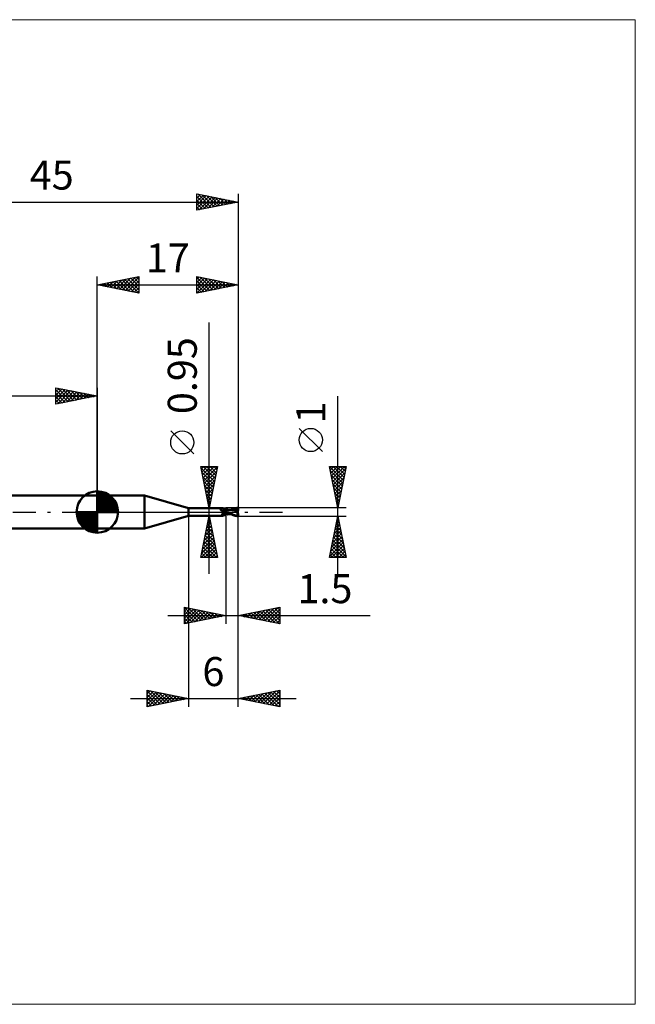
# Model space of a CAD drawing. Units: millimetres. Extents: x -66 to 65, y -59 to 59.
# Drawn here: x -9 to 65, y -59 to 59 of the extents above; entities that cross this region are included whole.
import ezdxf
from ezdxf.enums import TextEntityAlignment as Align

# ---------------------------------------------------------------- set-up
doc = ezdxf.new("R2010")
doc.units = ezdxf.units.MM
doc.header["$LTSCALE"] = 7
doc.linetypes.add('LONGDASH_DASH', pattern=[0.85, 0.4, -0.2, 0.05, -0.2])
for name, color, linetype in [('1', 4, 'CONTINUOUS'), ('2', 7, 'CONTINUOUS'), ('4', 2, 'LONGDASH_DASH'), ('CUT', 1, 'CONTINUOUS'), ('INFTOTAL', 9, 'CONTINUOUS'), ('NOCUT', 7, 'CONTINUOUS'), ('SK1', 4, 'CONTINUOUS'), ('SK2', 7, 'CONTINUOUS'), ('SK4', 2, 'LONGDASH_DASH')]:
    doc.layers.add(name, color=color, linetype=linetype)
doc.styles.get("Standard").update_dxf_attribs({"font": 'Monospac821 BT'})

msp = doc.modelspace()

# ---------------------------------------------------------------- linework, layer by layer
at = {"layer": '1', "color": 4, "linetype": 'CONTINUOUS', "lineweight": 50}
for p, q in [((0, 2), (5.68, 2)), ((0, -2), (0, 2)), ((11, 0.47), (5.68, 2)), ((5.68, -2), (5.68, 2)), ((11, 0.47), (15.17, 0.47)), ((11, -0.47), (11, 0.47)), ((14.85, 0.36), (14.86, 0.36)), ((14.85, 0.36), (14.85, 0.36)), ((14.85, 0.36), (14.85, 0.36)), ((14.85, 0.35), (14.85, 0.36)), ((14.85, 0.35), (14.85, 0.35)), ((14.85, 0.35), (14.85, 0.35)), ((14.85, 0.35), (14.85, 0.35)), ((14.85, 0.34), (14.85, 0.35)), ((14.85, 0.34), (14.85, 0.34)), ((14.85, 0.34), (14.85, 0.34)), ((14.85, 0.33), (14.85, 0.34)), ((14.85, 0.33), (14.85, 0.33)), ((14.85, 0.33), (14.85, 0.33)), ((14.85, 0.32), (14.85, 0.33)), ((14.85, 0.32), (14.85, 0.32)), ((14.85, 0.31), (14.85, 0.32)), ((14.86, 0.31), (14.85, 0.31)), ((14.86, 0.37), (14.87, 0.37)), ((14.86, 0.37), (14.86, 0.37)), ((14.86, 0.37), (14.86, 0.37)), ((14.86, 0.36), (14.86, 0.37)), ((14.86, 0.31), (14.86, 0.31)), ((14.86, 0.3), (14.86, 0.31)), ((14.86, 0.3), (14.86, 0.3)), ((14.86, 0.3), (14.86, 0.3)), ((14.87, 0.3), (14.86, 0.3)), ((14.87, 0.37), (14.88, 0.37)), ((14.87, 0.37), (14.87, 0.37)), ((14.87, 0.37), (14.87, 0.37)), ((14.87, 0.29), (14.87, 0.3)), ((14.89, 0.27), (14.87, 0.29)), ((14.88, 0.38), (14.89, 0.38)), ((14.88, 0.37), (14.88, 0.38)), ((14.89, 0.38), (14.91, 0.38)), ((14.92, 0.24), (14.89, 0.27)), ((14.91, 0.38), (14.93, 0.39)), ((14.95, 0.22), (14.92, 0.24)), ((14.93, 0.39), (14.95, 0.4)), ((14.95, 0.4), (14.97, 0.4)), ((14.98, 0.2), (14.95, 0.22)), ((14.97, 0.4), (14.99, 0.41)), ((15.01, 0.17), (14.98, 0.2)), ((14.99, 0.41), (15.01, 0.42)), ((15.01, 0.42), (15.03, 0.42)), ((15.04, 0.15), (15.01, 0.17)), ((15.03, 0.42), (15.04, 0.43)), ((15.04, 0.43), (15.06, 0.44)), ((15.07, 0.13), (15.04, 0.15)), ((15.06, 0.44), (15.08, 0.45)), ((15.11, 0.11), (15.07, 0.13)), ((15.08, 0.45), (15.09, 0.45)), ((15.09, 0.45), (15.11, 0.46)), ((15.11, 0.46), (15.12, 0.46)), ((15.14, 0.1), (15.11, 0.11)), ((15.12, 0.46), (15.13, 0.47)), ((15.13, 0.47), (15.14, 0.47)), ((15.14, 0.47), (15.15, 0.47)), ((15.18, 0.08), (15.14, 0.1)), ((15.15, 0.47), (15.16, 0.47)), ((15.16, 0.47), (15.17, 0.47)), ((15.18, 0.47), (15.17, 0.47)), ((15.17, 0.47), (15.17, 0.47)), ((15.17, 0.47), (15.17, 0.47)), ((15.19, 0.45), (15.18, 0.47)), ((15.18, 0.47), (15.18, 0.47)), ((15.18, 0.47), (15.18, 0.47)), ((15.18, 0.47), (15.18, 0.47)), ((15.21, 0.07), (15.18, 0.08)), ((15.21, 0.43), (15.19, 0.45)), ((15.23, 0.41), (15.21, 0.43)), ((15.23, 0.06), (15.21, 0.07)), ((15.25, 0.39), (15.23, 0.41)), ((15.24, 0.06), (15.23, 0.06)), ((15.25, 0.06), (15.24, 0.06)), ((15.27, 0.37), (15.25, 0.39)), ((15.27, 0.06), (15.25, 0.06)), ((15.29, 0.36), (15.27, 0.37)), ((15.28, 0.06), (15.27, 0.06)), ((15.29, 0.05), (15.28, 0.06)), ((15.31, 0.35), (15.29, 0.36)), ((15.31, 0.05), (15.29, 0.05)), ((15.32, 0.34), (15.31, 0.35)), ((15.31, 0.05), (15.33, 0.06)), ((15.34, 0.33), (15.32, 0.34)), ((15.33, 0.06), (15.34, 0.06)), ((15.36, 0.33), (15.34, 0.33)), ((15.34, 0.06), (15.36, 0.06)), ((15.35, 0), (15.36, 0)), ((15.38, 0.32), (15.36, 0.33)), ((15.36, 0.06), (15.37, 0.06)), ((15.36, 0), (15.38, 0.01)), ((15.37, 0.06), (15.39, 0.07)), ((15.41, 0.32), (15.38, 0.32)), ((15.38, 0.01), (15.4, 0.01)), ((15.39, 0.07), (15.4, 0.07)), ((15.4, 0.07), (15.41, 0.08)), ((15.4, 0.01), (15.42, 0.02)), ((15.43, 0.31), (15.41, 0.32)), ((15.41, 0.08), (15.42, 0.08)), ((15.42, 0.08), (15.43, 0.09)), ((15.42, 0.02), (15.44, 0.03)), ((15.45, 0.31), (15.43, 0.31)), ((15.43, 0.09), (15.44, 0.1)), ((15.44, 0.1), (15.45, 0.1)), ((15.44, 0.03), (15.46, 0.03)), ((15.45, 0.31), (15.46, 0.31)), ((15.45, 0.11), (15.46, 0.12)), ((15.45, 0.1), (15.45, 0.11)), ((15.46, 0.31), (15.48, 0.31)), ((15.46, 0.12), (15.47, 0.13)), ((15.46, 0.03), (15.48, 0.04)), ((15.47, 0.14), (15.48, 0.15)), ((15.47, 0.13), (15.47, 0.14)), ((15.48, 0.31), (15.5, 0.32)), ((15.48, 0.15), (15.49, 0.16)), ((15.48, 0.04), (15.5, 0.04)), ((15.49, 0.17), (15.5, 0.18)), ((15.49, 0.16), (15.49, 0.17)), ((15.5, -0.32), (15.5, 0.32)), ((15.5, 0.31), (15.5, 0.31)), ((15.51, 0.31), (15.5, 0.31)), ((15.5, 0.31), (15.5, 0.31)), ((15.5, 0.31), (15.5, 0.31)), ((15.5, 0.31), (15.5, 0.31)), ((15.5, 0.31), (15.51, 0.31)), ((15.5, 0.31), (15.51, 0.31)), ((15.5, 0.3), (15.5, 0.31)), ((15.5, 0.3), (15.5, 0.31)), ((15.5, 0.29), (15.5, 0.3)), ((15.5, 0.29), (15.5, 0.3)), ((15.5, 0.28), (15.5, 0.29)), ((15.5, 0.28), (15.5, 0.29)), ((15.5, 0.26), (15.5, 0.28)), ((15.5, 0.26), (15.5, 0.28)), ((15.5, 0.24), (15.5, 0.26)), ((15.5, 0.24), (15.5, 0.26)), ((15.5, 0.22), (15.5, 0.24)), ((15.5, 0.22), (15.5, 0.24)), ((15.5, 0.2), (15.5, 0.22)), ((15.5, 0.2), (15.5, 0.22)), ((15.5, 0.18), (15.5, 0.2)), ((15.5, 0.18), (15.5, 0.2)), ((15.5, 0.15), (15.5, 0.18)), ((15.5, 0.15), (15.5, 0.18)), ((15.54, 0.12), (15.5, 0.14)), ((15.5, 0.04), (15.5, 0.04)), ((15.5, 0.04), (15.5, 0.04)), ((15.5, 0.04), (15.5, 0.04)), ((15.5, 0.04), (15.5, 0.04)), ((15.5, 0.04), (15.5, 0.04)), ((15.5, 0.04), (15.5, 0.04)), ((15.5, 0.04), (15.5, 0.04)), ((15.5, 0.04), (15.5, 0.04)), ((15.5, 0.03), (15.5, 0.04)), ((15.5, 0.03), (15.5, 0.04)), ((15.51, 0.04), (15.5, 0.04)), ((15.5, 0.02), (15.5, 0.03)), ((15.5, 0.02), (15.5, 0.03)), ((15.5, 0.03), (15.5, 0.03)), ((15.5, 0.03), (15.5, 0.03)), ((15.5, 0.03), (15.5, 0.03)), ((15.5, 0.03), (15.5, 0.03)), ((15.5, 0.03), (15.5, 0.03)), ((15.5, 0.03), (15.5, 0.03)), ((15.5, 0.03), (15.5, 0.03)), ((15.5, 0.03), (15.5, 0.03)), ((15.5, 0.03), (15.5, 0.03)), ((15.5, 0.03), (15.5, 0.03)), ((15.5, 0.03), (15.5, 0.03)), ((15.5, 0.03), (15.5, 0.03)), ((15.5, 0.03), (15.5, 0.03)), ((15.5, 0.03), (15.5, 0.03)), ((15.5, 0.03), (15.5, 0.03)), ((15.5, 0.03), (15.5, 0.03)), ((15.5, 0.03), (15.5, 0.03)), ((15.5, 0.03), (15.5, 0.03)), ((15.5, 0.03), (15.5, 0.03)), ((15.5, 0.03), (15.5, 0.03)), ((15.5, 0.03), (15.5, 0.03)), ((15.5, 0.03), (15.5, 0.03)), ((15.5, 0.03), (15.5, 0.03)), ((15.5, 0.03), (15.5, 0.03)), ((15.5, 0.03), (15.5, 0.03)), ((15.5, 0.03), (15.5, 0.03)), ((15.5, 0.03), (15.5, 0.03)), ((15.5, 0.03), (15.5, 0.03)), ((15.5, 0.03), (15.5, 0.03)), ((15.5, 0.03), (15.5, 0.03)), ((15.5, 0.03), (15.5, 0.03)), ((15.5, 0.03), (15.5, 0.03)), ((15.5, 0.03), (15.5, 0.03)), ((15.52, 0.03), (15.5, 0.03)), ((15.5, 0.03), (15.5, 0.03)), ((15.51, 0.02), (15.5, 0.02)), ((15.51, 0.02), (15.5, 0.02)), ((15.51, 0.3), (15.51, 0.31)), ((15.51, 0.31), (15.51, 0.31)), ((15.51, 0.31), (15.51, 0.31)), ((15.51, 0.31), (15.51, 0.31)), ((15.53, 0.31), (15.51, 0.31)), ((15.51, 0.31), (15.51, 0.31)), ((15.51, 0.31), (15.51, 0.31)), ((15.51, 0.29), (15.51, 0.3)), ((15.51, 0.3), (15.51, 0.3)), ((15.52, 0.03), (15.51, 0.04)), ((15.51, 0.01), (15.51, 0.02)), ((15.51, 0.01), (15.51, 0.02)), ((15.51, 0.02), (15.51, 0.02)), ((15.51, 0.02), (15.51, 0.02)), ((15.51, 0), (15.51, 0.01)), ((15.51, 0), (15.51, 0.01)), ((15.51, 0.01), (15.51, 0.01)), ((15.51, 0.01), (15.51, 0.01)), ((15.51, -0.01), (15.51, 0)), ((15.51, -0.01), (15.51, 0)), ((15.51, 0), (15.51, 0)), ((15.51, 0), (15.51, 0)), ((15.53, 0.02), (15.52, 0.03)), ((15.53, 0.02), (15.52, 0.03)), ((15.58, 0.3), (15.53, 0.31)), ((15.54, 0.02), (15.53, 0.02)), ((15.54, 0.01), (15.53, 0.02)), ((15.57, 0.1), (15.54, 0.12)), ((15.55, 0.01), (15.54, 0.02)), ((15.55, 0.01), (15.54, 0.01)), ((15.56, 0.01), (15.55, 0.01)), ((15.57, 0), (15.55, 0.01)), ((15.57, 0), (15.56, 0.01)), ((15.61, 0.08), (15.57, 0.1)), ((15.58, 0), (15.57, 0)), ((15.58, 0), (15.57, 0)), ((15.64, 0.29), (15.58, 0.3)), ((15.65, 0.06), (15.61, 0.08)), ((15.66, 0.29), (15.64, 0.29)), ((15.68, 0.04), (15.65, 0.06)), ((15.71, 0.29), (15.66, 0.29)), ((15.72, 0.02), (15.68, 0.04)), ((15.77, 0.28), (15.71, 0.29)), ((15.76, 0), (15.72, 0.02)), ((15.88, -0.06), (15.76, 0)), ((15.79, 0.28), (15.77, 0.28)), ((15.85, 0.27), (15.79, 0.28)), ((15.91, 0.27), (15.85, 0.27)), ((15.92, 0.27), (15.91, 0.27)), ((15.98, 0.26), (15.92, 0.27)), ((16, 0.26), (15.95, 0.26)), ((16.04, 0.26), (15.98, 0.26)), ((16.05, 0.26), (16, 0.26)), ((16.18, 0.25), (16.04, 0.26)), ((16.1, 0.26), (16.05, 0.26)), ((16.09, 0.26), (16.18, 0.31)), ((16.15, 0.26), (16.1, 0.26)), ((16.15, 0.26), (16.2, 0.26)), ((16.18, 0.31), (16.28, 0.35)), ((16.3, 0.23), (16.18, 0.25)), ((16.2, 0.26), (16.24, 0.26)), ((16.21, 0.26), (16.3, 0.3)), ((16.24, 0.26), (16.3, 0.26)), ((16.28, 0.35), (16.37, 0.39)), ((16.3, 0.3), (16.4, 0.33)), ((16.34, 0.26), (16.3, 0.26)), ((16.43, 0.21), (16.3, 0.23)), ((16.39, 0.26), (16.34, 0.26)), ((16.37, 0.39), (16.48, 0.42)), ((16.45, 0.26), (16.39, 0.26)), ((16.4, 0.33), (16.5, 0.35)), ((16.6, 0.18), (16.43, 0.21)), ((16.52, 0.26), (16.45, 0.26)), ((16.48, 0.42), (16.61, 0.45)), ((16.5, 0.35), (16.6, 0.37)), ((16.59, 0.26), (16.52, 0.26)), ((16.65, 0.25), (16.59, 0.26)), ((16.6, 0.37), (16.69, 0.39)), ((16.78, 0.14), (16.6, 0.18)), ((16.61, 0.45), (16.73, 0.48)), ((16.72, 0.25), (16.65, 0.25)), ((16.69, 0.39), (16.79, 0.4)), ((16.79, 0.24), (16.72, 0.25)), ((16.73, 0.48), (16.87, 0.49)), ((16.78, 0.42), (16.78, 0.42)), ((16.78, 0.42), (16.78, 0.42)), ((16.78, 0.41), (16.78, 0.42)), ((16.89, 0.22), (16.78, 0.42)), ((16.8, 0.42), (16.78, 0.42)), ((16.79, 0.41), (16.78, 0.41)), ((16.94, 0.1), (16.78, 0.14)), ((16.79, 0.41), (16.79, 0.41)), ((16.79, 0.4), (16.79, 0.41)), ((16.79, 0.39), (16.79, 0.4)), ((16.79, 0.4), (16.79, 0.4)), ((16.8, 0.38), (16.79, 0.39)), ((16.79, 0.24), (16.79, 0.24)), ((16.79, 0.24), (16.79, 0.24)), ((16.79, 0.24), (16.79, 0.24)), ((16.79, 0.24), (16.79, 0.24)), ((16.79, 0.24), (16.79, 0.24)), ((16.8, 0.24), (16.79, 0.24)), ((16.79, 0.23), (16.79, 0.24)), ((16.79, 0.23), (16.79, 0.23)), ((16.79, 0.23), (16.79, 0.23)), ((16.79, 0.22), (16.79, 0.23)), ((16.79, 0.22), (16.79, 0.22)), ((16.79, 0.21), (16.79, 0.22)), ((16.79, 0.21), (16.81, 0.21)), ((16.79, 0.21), (16.79, 0.21)), ((16.82, 0.42), (16.8, 0.42)), ((16.8, 0.37), (16.8, 0.38)), ((16.8, 0.36), (16.8, 0.37)), ((16.81, 0.35), (16.8, 0.36)), ((16.8, 0.24), (16.8, 0.24)), ((16.8, 0.24), (16.81, 0.24)), ((16.81, 0.34), (16.81, 0.35)), ((16.82, 0.33), (16.81, 0.34)), ((16.81, 0.34), (16.81, 0.34)), ((16.81, 0.24), (16.81, 0.25)), ((16.81, 0.25), (16.82, 0.25)), ((16.81, 0.24), (16.81, 0.24)), ((16.81, 0.24), (16.81, 0.24)), ((16.81, 0.21), (16.84, 0.21)), ((16.83, 0.42), (16.82, 0.42)), ((16.82, 0.32), (16.82, 0.33)), ((16.82, 0.31), (16.82, 0.32)), ((16.82, 0.3), (16.82, 0.31)), ((16.82, 0.29), (16.82, 0.3)), ((16.82, 0.3), (16.82, 0.3)), ((16.82, 0.28), (16.82, 0.29)), ((16.82, 0.28), (16.82, 0.28)), ((16.82, 0.27), (16.82, 0.28)), ((16.82, 0.26), (16.82, 0.27)), ((16.82, 0.25), (16.82, 0.26)), ((16.82, 0.26), (16.82, 0.26)), ((16.82, 0.25), (16.82, 0.25)), ((16.85, 0.42), (16.83, 0.42)), ((16.84, 0.21), (16.86, 0.21)), ((16.87, 0.42), (16.85, 0.42)), ((16.86, 0.21), (16.89, 0.21)), ((16.87, 0.49), (17, 0.5)), ((16.89, 0.41), (16.87, 0.42)), ((16.91, 0.41), (16.89, 0.41)), ((16.89, 0.21), (16.89, 0.22)), ((16.89, 0.21), (16.91, 0.21)), ((16.9, 0.21), (16.9, 0.22)), ((16.92, 0.41), (16.91, 0.41)), ((16.91, 0.41), (16.92, 0.41)), ((16.91, 0.21), (16.94, 0.21)), ((16.93, 0.4), (16.92, 0.41)), ((16.92, 0.41), (16.94, 0.41)), ((16.95, 0.4), (16.93, 0.4)), ((16.93, 0.05), (16.94, 0.07)), ((16.93, 0.03), (16.93, 0.05)), ((16.93, 0.01), (16.93, 0.03)), ((16.93, 0), (16.93, 0.01)), ((16.94, 0.41), (16.95, 0.41)), ((16.94, 0.21), (16.97, 0.21)), ((16.94, 0.11), (16.95, 0.12)), ((16.94, 0.1), (16.94, 0.11)), ((16.94, 0.08), (16.94, 0.1)), ((16.94, 0.07), (16.94, 0.08)), ((16.95, 0.41), (16.97, 0.41)), ((16.96, 0.4), (16.95, 0.4)), ((16.95, 0.15), (16.96, 0.16)), ((16.95, 0.14), (16.95, 0.15)), ((16.95, 0.13), (16.95, 0.14)), ((16.95, 0.12), (16.95, 0.13)), ((16.97, 0.39), (16.96, 0.4)), ((16.96, 0.19), (16.97, 0.2)), ((16.96, 0.18), (16.96, 0.19)), ((16.96, 0.17), (16.96, 0.18)), ((16.96, 0.16), (16.96, 0.17)), ((16.97, 0.41), (16.98, 0.41)), ((16.99, 0.39), (16.97, 0.39)), ((16.98, 0.18), (16.97, 0.21)), ((16.97, 0.2), (16.97, 0.21)), ((16.98, 0.41), (17, 0.41)), ((17, 0.39), (16.99, 0.39)), ((17, 0.21), (17, 0.5)), ((5.68, -2), (11, -0.47)), ((11, -0.47), (15.17, -0.47)), ((15.08, -0.24), (15.09, -0.23)), ((15.08, -0.25), (15.08, -0.24)), ((15.08, -0.26), (15.08, -0.25)), ((15.08, -0.27), (15.08, -0.26)), ((15.08, -0.28), (15.08, -0.27)), ((15.08, -0.28), (15.08, -0.28)), ((15.08, -0.29), (15.08, -0.28)), ((15.08, -0.3), (15.08, -0.29)), ((15.09, -0.31), (15.08, -0.3)), ((15.09, -0.22), (15.1, -0.21)), ((15.09, -0.23), (15.09, -0.22)), ((15.09, -0.23), (15.09, -0.23)), ((15.09, -0.31), (15.09, -0.31)), ((15.1, -0.32), (15.09, -0.31)), ((15.1, -0.2), (15.11, -0.19)), ((15.1, -0.21), (15.1, -0.2)), ((15.1, -0.32), (15.1, -0.32)), ((15.11, -0.33), (15.1, -0.32)), ((15.11, -0.18), (15.12, -0.18)), ((15.11, -0.19), (15.11, -0.18)), ((15.12, -0.34), (15.11, -0.33)), ((15.12, -0.17), (15.13, -0.16)), ((15.12, -0.18), (15.12, -0.17)), ((15.12, -0.34), (15.12, -0.34)), ((15.13, -0.34), (15.12, -0.34)), ((15.13, -0.16), (15.14, -0.15)), ((15.14, -0.35), (15.13, -0.34)), ((15.14, -0.14), (15.15, -0.13)), ((15.14, -0.15), (15.14, -0.14)), ((15.15, -0.36), (15.14, -0.35)), ((15.15, -0.13), (15.16, -0.13)), ((15.16, -0.38), (15.15, -0.36)), ((15.16, -0.13), (15.17, -0.12)), ((15.16, -0.39), (15.16, -0.38)), ((15.17, -0.41), (15.16, -0.39)), ((15.17, -0.12), (15.18, -0.11)), ((15.17, -0.42), (15.17, -0.41)), ((15.18, -0.43), (15.17, -0.42)), ((15.17, -0.47), (15.17, -0.47)), ((15.17, -0.47), (15.17, -0.47)), ((15.17, -0.47), (15.18, -0.47)), ((15.18, -0.11), (15.19, -0.1)), ((15.18, -0.44), (15.18, -0.43)), ((15.18, -0.45), (15.18, -0.44)), ((15.18, -0.46), (15.18, -0.45)), ((15.18, -0.47), (15.19, -0.45)), ((15.18, -0.47), (15.18, -0.46)), ((15.18, -0.46), (15.18, -0.46)), ((15.18, -0.47), (15.18, -0.47)), ((15.18, -0.47), (15.18, -0.47)), ((15.18, -0.47), (15.18, -0.47)), ((15.19, -0.1), (15.2, -0.09)), ((15.19, -0.45), (15.21, -0.43)), ((15.2, -0.09), (15.21, -0.08)), ((15.21, -0.08), (15.22, -0.08)), ((15.21, -0.43), (15.23, -0.41)), ((15.22, -0.08), (15.23, -0.07)), ((15.23, -0.07), (15.24, -0.06)), ((15.23, -0.41), (15.25, -0.39)), ((15.24, -0.06), (15.25, -0.05)), ((15.25, -0.05), (15.26, -0.05)), ((15.25, -0.39), (15.27, -0.37)), ((15.26, -0.05), (15.28, -0.04)), ((15.27, -0.37), (15.29, -0.36)), ((15.28, -0.04), (15.29, -0.03)), ((15.29, -0.03), (15.3, -0.03)), ((15.29, -0.36), (15.31, -0.35)), ((15.3, -0.03), (15.31, -0.02)), ((15.31, -0.02), (15.32, -0.02)), ((15.31, -0.35), (15.32, -0.34)), ((15.32, -0.02), (15.33, -0.01)), ((15.32, -0.34), (15.34, -0.33)), ((15.33, -0.01), (15.34, -0.01)), ((15.34, -0.01), (15.35, 0)), ((15.34, -0.01), (15.34, -0.01)), ((15.34, -0.33), (15.36, -0.33)), ((15.36, -0.33), (15.38, -0.32)), ((15.38, -0.32), (15.41, -0.32)), ((15.41, -0.32), (15.43, -0.31)), ((15.43, -0.31), (15.45, -0.31)), ((15.46, -0.31), (15.45, -0.31)), ((15.48, -0.31), (15.46, -0.31)), ((15.5, -0.32), (15.48, -0.31)), ((15.5, -0.15), (15.5, -0.15)), ((15.51, -0.15), (15.5, -0.15)), ((15.5, -0.15), (15.5, -0.15)), ((15.5, -0.25), (15.5, -0.25)), ((15.5, -0.25), (15.5, -0.25)), ((15.5, -0.25), (15.5, -0.25)), ((15.51, -0.25), (15.5, -0.25)), ((15.5, -0.31), (15.51, -0.31)), ((15.5, -0.31), (15.5, -0.31)), ((15.5, -0.31), (15.5, -0.31)), ((15.5, -0.31), (15.5, -0.31)), ((15.5, -0.31), (15.5, -0.31)), ((15.51, -0.02), (15.51, -0.01)), ((15.51, -0.02), (15.51, -0.01)), ((15.51, -0.01), (15.51, -0.01)), ((15.51, -0.01), (15.51, -0.01)), ((15.51, -0.03), (15.51, -0.02)), ((15.51, -0.03), (15.51, -0.02)), ((15.51, -0.02), (15.51, -0.02)), ((15.51, -0.02), (15.51, -0.02)), ((15.51, -0.04), (15.51, -0.03)), ((15.51, -0.04), (15.51, -0.03)), ((15.51, -0.05), (15.51, -0.04)), ((15.51, -0.05), (15.51, -0.04)), ((15.51, -0.04), (15.51, -0.04)), ((15.51, -0.04), (15.51, -0.04)), ((15.51, -0.06), (15.51, -0.05)), ((15.51, -0.06), (15.51, -0.05)), ((15.51, -0.07), (15.51, -0.06)), ((15.51, -0.07), (15.51, -0.06)), ((15.51, -0.08), (15.51, -0.07)), ((15.51, -0.08), (15.51, -0.07)), ((15.51, -0.09), (15.51, -0.08)), ((15.51, -0.09), (15.51, -0.08)), ((15.51, -0.08), (15.51, -0.08)), ((15.51, -0.08), (15.51, -0.08)), ((15.51, -0.1), (15.51, -0.09)), ((15.51, -0.1), (15.51, -0.09)), ((15.51, -0.11), (15.51, -0.1)), ((15.51, -0.11), (15.51, -0.1)), ((15.51, -0.12), (15.51, -0.11)), ((15.51, -0.12), (15.51, -0.11)), ((15.51, -0.13), (15.51, -0.12)), ((15.51, -0.13), (15.51, -0.12)), ((15.51, -0.14), (15.51, -0.13)), ((15.51, -0.14), (15.51, -0.13)), ((15.51, -0.15), (15.51, -0.14)), ((15.51, -0.15), (15.51, -0.14)), ((15.51, -0.15), (15.51, -0.15)), ((15.6, -0.17), (15.51, -0.15)), ((15.51, -0.16), (15.51, -0.15)), ((15.51, -0.16), (15.51, -0.15)), ((15.51, -0.17), (15.51, -0.16)), ((15.51, -0.17), (15.51, -0.16)), ((15.51, -0.18), (15.51, -0.17)), ((15.51, -0.18), (15.51, -0.17)), ((15.51, -0.19), (15.51, -0.18)), ((15.51, -0.19), (15.51, -0.18)), ((15.51, -0.2), (15.51, -0.19)), ((15.51, -0.2), (15.51, -0.19)), ((15.51, -0.21), (15.51, -0.2)), ((15.51, -0.21), (15.51, -0.2)), ((15.51, -0.22), (15.51, -0.21)), ((15.51, -0.22), (15.51, -0.21)), ((15.51, -0.23), (15.51, -0.22)), ((15.51, -0.23), (15.51, -0.22)), ((15.51, -0.24), (15.51, -0.23)), ((15.51, -0.24), (15.51, -0.23)), ((15.51, -0.24), (15.51, -0.24)), ((15.51, -0.25), (15.51, -0.24)), ((15.51, -0.24), (15.51, -0.24)), ((15.51, -0.25), (15.51, -0.24)), ((15.51, -0.25), (15.51, -0.25)), ((15.51, -0.25), (15.51, -0.25)), ((15.57, -0.25), (15.51, -0.25)), ((15.51, -0.26), (15.51, -0.25)), ((15.51, -0.26), (15.51, -0.25)), ((15.51, -0.27), (15.51, -0.26)), ((15.51, -0.27), (15.51, -0.26)), ((15.51, -0.26), (15.51, -0.26)), ((15.51, -0.26), (15.51, -0.26)), ((15.51, -0.28), (15.51, -0.27)), ((15.51, -0.28), (15.51, -0.27)), ((15.51, -0.29), (15.51, -0.28)), ((15.51, -0.29), (15.51, -0.28)), ((15.51, -0.3), (15.51, -0.29)), ((15.51, -0.3), (15.51, -0.29)), ((15.51, -0.29), (15.51, -0.29)), ((15.51, -0.29), (15.51, -0.29)), ((15.51, -0.31), (15.51, -0.3)), ((15.51, -0.31), (15.51, -0.3)), ((15.51, -0.3), (15.51, -0.3)), ((15.51, -0.3), (15.51, -0.3)), ((15.51, -0.31), (15.53, -0.31)), ((15.51, -0.31), (15.51, -0.31)), ((15.51, -0.31), (15.51, -0.31)), ((15.51, -0.31), (15.51, -0.31)), ((15.51, -0.31), (15.51, -0.31)), ((15.51, -0.31), (15.51, -0.31)), ((15.51, -0.31), (15.51, -0.31)), ((15.53, -0.31), (15.59, -0.3)), ((15.63, -0.26), (15.57, -0.25)), ((15.58, 0), (15.58, 0)), ((15.58, 0), (15.58, 0)), ((15.58, 0), (15.58, 0)), ((15.58, 0), (15.58, 0)), ((15.67, -0.05), (15.58, 0)), ((15.59, -0.3), (15.64, -0.29)), ((15.69, -0.19), (15.6, -0.17)), ((15.69, -0.26), (15.63, -0.26)), ((15.64, -0.29), (15.67, -0.29)), ((15.76, -0.1), (15.67, -0.05)), ((15.67, -0.29), (15.73, -0.28)), ((15.78, -0.21), (15.69, -0.19)), ((15.75, -0.26), (15.69, -0.26)), ((15.73, -0.28), (15.78, -0.28)), ((15.81, -0.26), (15.75, -0.26)), ((15.85, -0.15), (15.76, -0.1)), ((15.87, -0.22), (15.78, -0.21)), ((15.78, -0.28), (15.81, -0.28)), ((15.86, -0.26), (15.81, -0.26)), ((15.81, -0.28), (15.88, -0.27)), ((15.94, -0.19), (15.85, -0.15)), ((15.86, -0.26), (15.9, -0.26)), ((15.96, -0.23), (15.87, -0.22)), ((16, -0.12), (15.88, -0.06)), ((15.88, -0.27), (15.91, -0.27)), ((15.9, -0.26), (15.94, -0.26)), ((15.91, -0.27), (15.95, -0.26)), ((16.04, -0.24), (15.94, -0.19)), ((15.94, -0.26), (15.97, -0.26)), ((16.05, -0.24), (15.96, -0.23)), ((15.97, -0.26), (16.01, -0.26)), ((16.11, -0.18), (16, -0.12)), ((16.01, -0.26), (16.05, -0.26)), ((16.12, -0.28), (16.04, -0.24)), ((16.05, -0.26), (16.09, -0.26)), ((16.21, -0.24), (16.11, -0.18)), ((16.21, -0.32), (16.12, -0.28)), ((16.31, -0.29), (16.21, -0.24)), ((16.3, -0.36), (16.21, -0.32)), ((16.4, -0.4), (16.3, -0.36)), ((16.42, -0.34), (16.31, -0.29)), ((16.51, -0.43), (16.4, -0.4)), ((16.53, -0.38), (16.42, -0.34)), ((16.62, -0.46), (16.51, -0.43)), ((16.65, -0.42), (16.53, -0.38)), ((16.75, -0.48), (16.62, -0.46)), ((16.76, -0.45), (16.65, -0.42)), ((16.87, -0.49), (16.75, -0.48)), ((16.87, -0.47), (16.76, -0.45)), ((16.99, -0.49), (16.87, -0.47)), ((17, -0.5), (16.87, -0.49)), ((16.92, -0.02), (16.93, 0)), ((16.92, -0.04), (16.92, -0.02)), ((16.92, -0.06), (16.92, -0.04)), ((16.92, -0.08), (16.92, -0.06)), ((16.92, -0.1), (16.92, -0.08)), ((16.92, -0.12), (16.92, -0.1)), ((16.92, -0.14), (16.92, -0.12)), ((16.92, -0.16), (16.92, -0.14)), ((16.92, -0.18), (16.92, -0.16)), ((16.92, -0.2), (16.92, -0.18)), ((16.92, -0.22), (16.92, -0.2)), ((16.92, -0.24), (16.92, -0.22)), ((16.93, -0.26), (16.92, -0.24)), ((16.93, -0.27), (16.93, -0.26)), ((16.93, -0.29), (16.93, -0.27)), ((16.93, -0.31), (16.93, -0.29)), ((16.94, -0.33), (16.93, -0.31)), ((16.94, -0.34), (16.94, -0.33)), ((16.94, -0.36), (16.94, -0.34)), ((16.95, -0.38), (16.94, -0.36)), ((16.95, -0.39), (16.95, -0.38)), ((16.95, -0.41), (16.95, -0.39)), ((16.96, -0.42), (16.95, -0.41)), ((16.96, -0.43), (16.96, -0.42)), ((16.97, -0.45), (16.96, -0.43)), ((16.97, -0.46), (16.97, -0.45)), ((16.98, -0.47), (16.97, -0.46)), ((16.98, -0.48), (16.98, -0.47)), ((16.99, -0.49), (16.98, -0.48)), ((17, -0.5), (17, -0.21)), ((17, -0.5), (17, -0.5)), ((0, -2), (5.68, -2))]:
    msp.add_line(p, q, dxfattribs=at)
for centre, major_axis, ratio, start_param, end_param in [((15.31, 0.61), (-0.162, 0.49), 0.935572, 1.742934, 3.097426), ((15.58, -0.7), (0.235, 0.713), 0.935572, 0.456471, 0.747664), ((17, 0), (-0.167, 0.218), 0.32822, 6.036125, 6.441565), ((17, 0), (-0.167, 0.218), 0.328215, 5.790131, 6.441554), ((17, 0), (-0.46, 0), 0.488791, 4.712917, 4.961315), ((17, 0), (-0.46, 0), 0.488791, 4.931909, 4.96132), ((17.02, 0), (0, 0.225), 0.32492, 0.307339, 2.834254), ((15.53, -0.68), (0.17, 0.517), 0.935572, 0.396067, 1.204598), ((17.02, 0), (0, 0.5), 0.324919, 2.924326, 3.005011)]:
    msp.add_ellipse(centre, major_axis=major_axis, ratio=ratio, start_param=start_param, end_param=end_param, dxfattribs=at)
at = {"layer": '2', "color": 7, "linetype": 'CONTINUOUS', "lineweight": 25}
for p, q in [((0, 2), (0, 28.4)), ((0, 27.4), (5, 28.4)), ((0, 27.4), (17, 27.4)), ((5, 26.4), (0, 27.4)), ((0.15, 27.43), (0.22, 27.36)), ((0.21, 27.36), (0.31, 27.46)), ((0.5, 27.5), (0.75, 27.25)), ((0.56, 27.29), (0.84, 27.57)), ((0.85, 27.57), (1.28, 27.14)), ((0.91, 27.22), (1.37, 27.67)), ((1.21, 27.64), (1.81, 27.04)), ((1.27, 27.15), (1.9, 27.78)), ((1.56, 27.71), (2.34, 26.93)), ((1.62, 27.08), (2.43, 27.89)), ((1.92, 27.78), (2.87, 26.83)), ((1.97, 27.01), (2.96, 27.99)), ((2.27, 27.85), (3.4, 26.72)), ((2.33, 26.93), (3.49, 28.1)), ((2.62, 27.92), (3.93, 26.61)), ((2.68, 26.86), (4.02, 28.2)), ((2.98, 28), (4.46, 26.51)), ((3.03, 26.79), (4.55, 28.31)), ((3.33, 28.07), (4.99, 26.4)), ((3.39, 26.72), (5, 28.33)), ((3.68, 28.14), (5, 26.82)), ((3.74, 26.65), (5, 27.91)), ((4.04, 28.21), (5, 27.24)), ((4.1, 26.58), (5, 27.49)), ((4.39, 28.28), (5, 27.67)), ((4.74, 28.35), (5, 28.09)), ((5, 28.4), (5, 26.4)), ((12, 26.4), (12, 28.4)), ((12, 28.4), (17, 27.4)), ((12, 28.12), (12.23, 28.35)), ((12, 28.31), (13.59, 26.72)), ((12, 27.7), (12.59, 28.28)), ((12, 27.27), (12.94, 28.21)), ((12, 26.85), (13.29, 28.14)), ((12, 26.42), (13.65, 28.07)), ((12, 27.88), (13.23, 26.65)), ((12, 27.46), (12.88, 26.58)), ((17, 27.4), (12, 26.4)), ((12.41, 28.32), (13.94, 26.79)), ((12.5, 26.5), (14, 28)), ((12.94, 28.21), (14.29, 26.86)), ((13.03, 26.61), (14.35, 27.93)), ((13.47, 28.11), (14.65, 26.93)), ((13.56, 26.71), (14.71, 27.86)), ((14, 28), (15, 27)), ((14.09, 26.82), (15.06, 27.79)), ((14.53, 27.89), (15.36, 27.07)), ((14.62, 26.92), (15.41, 27.72)), ((15.06, 27.79), (15.71, 27.14)), ((15.15, 27.03), (15.77, 27.65)), ((15.59, 27.68), (16.06, 27.21)), ((15.68, 27.14), (16.12, 27.58)), ((16.12, 27.58), (16.42, 27.28)), ((16.21, 27.24), (16.47, 27.51)), ((16.65, 27.47), (16.77, 27.35)), ((16.74, 27.35), (16.83, 27.43)), ((17, 28.4), (17, 0.5)), ((4.45, 26.51), (5, 27.06)), ((4.8, 26.44), (5, 26.64)), ((12, 27.03), (12.53, 26.51)), ((12, 26.61), (12.17, 26.43)), ((13.5, -7.47), (13.5, 22.87)), ((29, -7.5), (29, 13.97)), ((11.65, 7), (8.85, 9.8)), ((27.15, 7.29), (24.35, 10.09)), ((13.5, 0.47), (12.5, 5.47)), ((12.5, 5.47), (14.5, 5.47)), ((12.54, 5.28), (14.14, 3.68)), ((12.56, 5.19), (12.84, 5.47)), ((12.63, 4.84), (13.26, 5.47)), ((12.7, 4.48), (13.69, 5.47)), ((12.77, 4.13), (14.11, 5.47)), ((12.77, 5.47), (14.21, 4.03)), ((12.84, 3.78), (14.49, 5.43)), ((12.91, 3.42), (14.38, 4.9)), ((13.19, 5.47), (14.28, 4.39)), ((14.5, 5.47), (13.5, 0.47)), ((13.62, 5.47), (14.35, 4.74)), ((14.04, 5.47), (14.42, 5.09)), ((14.47, 5.47), (14.49, 5.45)), ((29, 0.5), (28, 5.5)), ((28, 5.5), (30, 5.5)), ((28.02, 5.4), (28.12, 5.5)), ((28.02, 5.5), (29.67, 3.85)), ((28.09, 5.05), (28.54, 5.5)), ((28.1, 4.99), (29.6, 3.49)), ((28.16, 4.69), (28.97, 5.5)), ((28.23, 4.34), (29.39, 5.5)), ((28.3, 3.99), (29.81, 5.5)), ((28.37, 3.63), (29.94, 5.2)), ((28.44, 5.5), (29.74, 4.2)), ((28.87, 5.5), (29.81, 4.55)), ((30, 5.5), (29, 0.5)), ((29.29, 5.5), (29.88, 4.91)), ((29.71, 5.5), (29.95, 5.26)), ((12.65, 4.75), (14.07, 3.32)), ((12.75, 4.22), (14, 2.97)), ((12.86, 3.69), (13.93, 2.62)), ((12.98, 3.07), (14.28, 4.37)), ((13.05, 2.72), (14.17, 3.84)), ((28.21, 4.46), (29.53, 3.14)), ((28.31, 3.93), (29.46, 2.79)), ((28.44, 3.28), (29.83, 4.67)), ((28.51, 2.93), (29.73, 4.14)), ((28.59, 2.57), (29.62, 3.61)), ((12.96, 3.16), (13.86, 2.26)), ((13.07, 2.63), (13.79, 1.91)), ((13.12, 2.36), (14.07, 3.31)), ((13.19, 2.01), (13.96, 2.78)), ((28.42, 3.4), (29.39, 2.43)), ((28.53, 2.87), (29.32, 2.08)), ((28.66, 2.22), (29.52, 3.08)), ((28.73, 1.87), (29.41, 2.55)), ((13.18, 2.1), (13.72, 1.56)), ((13.26, 1.66), (13.85, 2.25)), ((13.28, 1.57), (13.65, 1.2)), ((13.33, 1.3), (13.75, 1.72)), ((28.63, 2.34), (29.25, 1.73)), ((28.74, 1.81), (29.17, 1.37)), ((28.8, 1.51), (29.3, 2.02)), ((28.84, 1.28), (29.1, 1.02)), ((28.87, 1.16), (29.2, 1.49)), ((12.5, 0.47), (15.5, 0.47)), ((13.39, 1.04), (13.58, 0.85)), ((13.41, 0.95), (13.64, 1.19)), ((13.48, 0.59), (13.54, 0.65)), ((13.49, 0.51), (13.5, 0.5)), ((30, 0.5), (17, 0.5)), ((28.94, 0.81), (29.09, 0.96)), ((28.95, 0.75), (29.03, 0.67)), ((11, -0.47), (11, -23.5)), ((15.5, -0.47), (12.5, -0.47)), ((12.5, -5.47), (13.5, -0.47)), ((13.34, -1.25), (13.6, -0.99)), ((13.38, -1.08), (13.68, -1.38)), ((13.45, -0.72), (13.53, -0.64)), ((13.45, -0.72), (13.57, -0.85)), ((13.5, -0.47), (14.5, -5.47)), ((15.5, -0.5), (15.5, -13.5)), ((17, -0.5), (30, -0.5)), ((17, -13.5), (17, -0.5)), ((17, -23.5), (17, -0.5)), ((28, -5.5), (29, -0.5)), ((28.89, -1.06), (29.08, -0.88)), ((28.92, -0.92), (29.12, -1.12)), ((28.99, -0.53), (29, -0.52)), ((28.99, -0.56), (29.02, -0.59)), ((29, -0.5), (30, -5.5)), ((13.03, -2.85), (13.82, -2.06)), ((13.13, -2.32), (13.75, -1.7)), ((13.17, -2.14), (14, -2.97)), ((13.24, -1.78), (13.67, -1.35)), ((13.24, -1.78), (13.89, -2.44)), ((13.31, -1.43), (13.79, -1.91)), ((28.46, -3.19), (29.36, -2.29)), ((28.57, -2.65), (29.29, -1.94)), ((28.63, -2.33), (29.55, -3.24)), ((28.68, -2.12), (29.22, -1.58)), ((28.7, -1.98), (29.44, -2.71)), ((28.78, -1.59), (29.15, -1.23)), ((28.78, -1.62), (29.34, -2.18)), ((28.85, -1.27), (29.23, -1.65)), ((12.6, -4.97), (14.1, -3.47)), ((12.71, -4.44), (14.03, -3.12)), ((12.81, -3.91), (13.96, -2.76)), ((12.88, -3.55), (14.42, -5.09)), ((12.92, -3.38), (13.89, -2.41)), ((12.96, -3.2), (14.32, -4.56)), ((13.03, -2.84), (14.21, -4.03)), ((13.1, -2.49), (14.1, -3.5)), ((28.14, -4.78), (29.57, -3.35)), ((28.25, -4.25), (29.5, -3)), ((28.36, -3.72), (29.43, -2.64)), ((28.42, -3.39), (29.87, -4.84)), ((28.49, -3.04), (29.76, -4.31)), ((28.56, -2.68), (29.65, -3.77)), ((12.52, -5.47), (14.17, -3.82)), ((12.67, -4.61), (13.54, -5.47)), ((12.74, -4.26), (13.96, -5.47)), ((12.81, -3.9), (14.38, -5.47)), ((12.94, -5.47), (14.24, -4.18)), ((13.37, -5.47), (14.31, -4.53)), ((28.04, -5.31), (29.64, -3.7)), ((28.21, -4.45), (29.26, -5.5)), ((28.27, -5.5), (29.71, -4.06)), ((28.28, -4.1), (29.68, -5.5)), ((28.35, -3.74), (29.97, -5.37)), ((28.69, -5.5), (29.78, -4.41)), ((14.5, -5.47), (12.5, -5.47)), ((12.53, -5.32), (12.69, -5.47)), ((12.6, -4.97), (13.11, -5.47)), ((13.79, -5.47), (14.38, -4.88)), ((14.21, -5.47), (14.45, -5.24)), ((30, -5.5), (28, -5.5)), ((28.07, -5.16), (28.41, -5.5)), ((28.14, -4.8), (28.83, -5.5)), ((29.12, -5.5), (29.85, -4.76)), ((29.54, -5.5), (29.92, -5.12)), ((29.97, -5.5), (29.99, -5.47)), ((10.5, -13.5), (10.5, -11.5)), ((10.5, -11.5), (15.5, -12.5)), ((10.5, -11.54), (10.54, -11.51)), ((10.5, -11.51), (12.16, -13.17)), ((10.5, -11.97), (10.89, -11.58)), ((10.5, -12.39), (11.24, -11.65)), ((10.5, -12.81), (11.6, -11.72)), ((10.5, -13.24), (11.95, -11.79)), ((10.7, -13.46), (12.3, -11.86)), ((11.01, -11.6), (12.51, -13.1)), ((11.54, -11.71), (12.86, -13.03)), ((12.07, -11.81), (13.22, -12.96)), ((17, -12.5), (22, -11.5)), ((19.14, -12.93), (20.22, -11.86)), ((19.5, -13), (20.75, -11.75)), ((19.85, -13.07), (21.28, -11.64)), ((20.2, -13.14), (21.81, -11.54)), ((20.32, -11.84), (21.98, -13.5)), ((20.56, -13.21), (22, -11.77)), ((20.67, -11.77), (22, -13.09)), ((21.03, -11.69), (22, -12.67)), ((21.38, -11.62), (22, -12.24)), ((21.74, -11.55), (22, -11.82)), ((22, -11.5), (22, -13.5)), ((8.5, -12.5), (32.92, -12.5)), ((10.5, -11.94), (11.8, -13.24)), ((10.5, -12.36), (11.45, -13.31)), ((15.5, -12.5), (10.5, -13.5)), ((10.5, -12.79), (11.09, -13.38)), ((11.23, -13.35), (12.66, -11.93)), ((11.76, -13.25), (13.01, -12)), ((12.3, -13.14), (13.36, -12.07)), ((12.6, -11.92), (13.57, -12.89)), ((12.83, -13.03), (13.72, -12.14)), ((13.13, -12.03), (13.92, -12.82)), ((13.36, -12.93), (14.07, -12.21)), ((13.67, -12.13), (14.28, -12.74)), ((13.89, -12.82), (14.42, -12.28)), ((14.2, -12.24), (14.63, -12.67)), ((14.42, -12.72), (14.78, -12.36)), ((14.73, -12.35), (14.98, -12.6)), ((14.95, -12.61), (15.13, -12.43)), ((15.26, -12.45), (15.34, -12.53)), ((15.48, -12.5), (15.48, -12.5)), ((22, -13.5), (17, -12.5)), ((17.02, -12.5), (17.03, -12.49)), ((17.14, -12.47), (17.21, -12.54)), ((17.38, -12.58), (17.56, -12.39)), ((17.49, -12.4), (17.74, -12.65)), ((17.73, -12.65), (18.09, -12.28)), ((17.85, -12.33), (18.27, -12.75)), ((18.08, -12.72), (18.62, -12.18)), ((18.2, -12.26), (18.8, -12.86)), ((18.44, -12.79), (19.15, -12.07)), ((18.55, -12.19), (19.33, -12.97)), ((18.79, -12.86), (19.69, -11.96)), ((18.91, -12.12), (19.86, -13.07)), ((19.26, -12.05), (20.39, -13.18)), ((19.61, -11.98), (20.92, -13.28)), ((19.97, -11.91), (21.45, -13.39)), ((20.91, -13.28), (22, -12.19)), ((21.26, -13.35), (22, -12.62)), ((21.62, -13.42), (22, -13.04)), ((10.5, -13.21), (10.74, -13.45)), ((21.97, -13.49), (22, -13.47)), ((4, -22.5), (24, -22.5)), ((6, -23.5), (6, -21.5)), ((6, -21.5), (11, -22.5)), ((6, -21.53), (6.02, -21.5)), ((6, -21.95), (6.38, -21.58)), ((6, -21.59), (7.59, -23.18)), ((6, -22.38), (6.73, -21.65)), ((6, -22.8), (7.08, -21.72)), ((6, -23.22), (7.44, -21.79)), ((6, -22.01), (7.24, -23.25)), ((6, -22.44), (6.89, -23.32)), ((11, -22.5), (6, -23.5)), ((6.19, -23.46), (7.79, -21.86)), ((6.42, -21.58), (7.95, -23.11)), ((6.72, -23.36), (8.14, -21.93)), ((6.95, -21.69), (8.3, -23.04)), ((7.25, -23.25), (8.5, -22)), ((7.48, -21.8), (8.65, -22.97)), ((7.78, -23.14), (8.85, -22.07)), ((8.01, -21.9), (9.01, -22.9)), ((8.31, -23.04), (9.2, -22.14)), ((8.54, -22.01), (9.36, -22.83)), ((8.84, -22.93), (9.56, -22.21)), ((9.07, -22.11), (9.71, -22.76)), ((9.37, -22.83), (9.91, -22.28)), ((9.6, -22.22), (10.07, -22.69)), ((9.9, -22.72), (10.26, -22.35)), ((10.13, -22.33), (10.42, -22.62)), ((10.43, -22.61), (10.62, -22.42)), ((10.66, -22.43), (10.77, -22.55)), ((10.96, -22.51), (10.97, -22.49)), ((17, -22.5), (22, -21.5)), ((22, -23.5), (17, -22.5)), ((17.03, -22.49), (17.04, -22.51)), ((17.22, -22.54), (17.34, -22.43)), ((17.38, -22.42), (17.57, -22.61)), ((17.58, -22.62), (17.87, -22.33)), ((17.73, -22.35), (18.1, -22.72)), ((17.93, -22.69), (18.4, -22.22)), ((18.09, -22.28), (18.63, -22.83)), ((18.28, -22.76), (18.93, -22.11)), ((18.44, -22.21), (19.16, -22.93)), ((18.64, -22.83), (19.46, -22.01)), ((18.79, -22.14), (19.69, -23.04)), ((18.99, -22.9), (19.99, -21.9)), ((19.15, -22.07), (20.22, -23.14)), ((19.35, -22.97), (20.52, -21.8)), ((19.5, -22), (20.75, -23.25)), ((19.7, -23.04), (21.05, -21.69)), ((19.86, -21.93), (21.28, -23.36)), ((20.05, -23.11), (21.58, -21.58)), ((20.21, -21.86), (21.81, -23.46)), ((20.41, -23.18), (22, -21.59)), ((20.56, -21.79), (22, -23.23)), ((20.76, -23.25), (22, -22.01)), ((20.92, -21.72), (22, -22.8)), ((21.11, -23.32), (22, -22.44)), ((21.27, -21.65), (22, -22.38)), ((21.62, -21.58), (22, -21.95)), ((21.98, -21.5), (22, -21.53)), ((22, -21.5), (22, -23.5)), ((6, -22.86), (6.53, -23.39)), ((6, -23.29), (6.18, -23.46)), ((21.47, -23.39), (22, -22.86)), ((21.82, -23.46), (22, -23.28))]:
    msp.add_line(p, q, dxfattribs=at)
for centre in [(10.25, 8.4), (25.75, 8.69)]:
    msp.add_circle(centre, 1.4, dxfattribs=at)
at = {"layer": '4', "color": 2, "linetype": 'LONGDASH_DASH', "lineweight": 25}
msp.add_line((0, 0), (17, 0), dxfattribs=at)
at = {"layer": 'CUT', "color": 1, "linetype": 'CONTINUOUS', "lineweight": 25}
for p, q in [((17, 0.5), (15.5, 0.5)), ((15.5, 0.5), (15.5, 0.49)), ((15.5, 0.49), (15.51, 0.23)), ((15.51, 0.23), (17, 0.23)), ((17, 0.23), (17, 0.5))]:
    msp.add_line(p, q, dxfattribs=at)
at = {"layer": 'INFTOTAL', "color": 9, "linetype": 'CONTINUOUS', "lineweight": 18}
for p, q in [((64.9, 59.4), (-66, 59.4)), ((64.9, -59.4), (64.9, 59.4)), ((-66, -59.4), (64.9, -59.4))]:
    msp.add_line(p, q, dxfattribs=at)
at = {"layer": 'NOCUT', "color": 7, "linetype": 'CONTINUOUS', "lineweight": 25}
for p, q in [((5.68, 2), (0, 2)), ((0, 2), (0, 0)), ((11, 0.47), (5.68, 2)), ((0, 0), (16.9, 0)), ((15.5, 0.47), (11, 0.47)), ((15.51, 0.23), (15.5, 0.49)), ((15.5, 0.49), (15.5, 0.47)), ((16.9, 0.23), (15.51, 0.23)), ((16.9, 0), (16.9, 0.23))]:
    msp.add_line(p, q, dxfattribs=at)
at = {"layer": 'SK1', "color": 4, "linetype": 'CONTINUOUS', "lineweight": 50}
for p, q in [((0, 0), (0, 2.5)), ((0, 2.44), (0.06, 2.5)), ((0, 2.08), (0.39, 2.47)), ((0, 2.44), (2.44, 0)), ((0, 1.73), (0.68, 2.41)), ((0.31, 2.48), (2.48, 0.31)), ((0.76, 2.38), (2.38, 0.76)), ((0, 2), (-27.7, 2)), ((0, 1.37), (0.94, 2.32)), ((0, 1.02), (1.18, 2.2)), ((0, 2.08), (2.08, 0)), ((0, 0.67), (1.4, 2.07)), ((0, 0.31), (1.6, 1.92)), ((0, 1.73), (1.73, 0)), ((0, 1.37), (1.37, 0)), ((0.04, 0), (1.79, 1.75)), ((0.39, 0), (1.95, 1.56)), ((0.75, 0), (2.1, 1.35)), ((1.49, 2.01), (2.01, 1.49)), ((0, 0), (-2.5, 0)), ((-2.5, -0.06), (-2.44, 0)), ((-2.47, -0.39), (-2.08, 0)), ((-2.41, -0.68), (-1.73, 0)), ((-2.32, -0.94), (-1.37, 0)), ((-2.2, -1.18), (-1.02, 0)), ((-2.16, 0), (0, -2.16)), ((-2.07, -1.4), (-0.67, 0)), ((-1.92, -1.6), (-0.31, 0)), ((-1.81, 0), (0, -1.81)), ((-1.45, 0), (0, -1.45)), ((-1.1, 0), (0, -1.1)), ((-0.75, 0), (0, -0.75)), ((-0.39, 0), (0, -0.39)), ((-0.04, 0), (0, -0.04)), ((0, 1.02), (1.02, 0)), ((0, 0.67), (0.67, 0)), ((0, 0.31), (0.31, 0)), ((0, 0), (2.5, 0)), ((0, -2.5), (0, 0)), ((1.1, 0), (2.23, 1.13)), ((1.45, 0), (2.34, 0.88)), ((1.81, 0), (2.42, 0.62)), ((2.16, 0), (2.48, 0.32)), ((-2.5, -0.02), (-0.02, -2.5)), ((-2.47, -0.4), (-0.4, -2.47)), ((-2.34, -0.88), (-0.88, -2.34)), ((-1.75, -1.79), (0, -0.04)), ((-1.56, -1.95), (0, -0.39)), ((-1.35, -2.1), (0, -0.75)), ((-1.13, -2.23), (0, -1.1)), ((-27.7, -2), (0, -2)), ((-0.88, -2.34), (0, -1.45)), ((-0.62, -2.42), (0, -1.81)), ((-0.32, -2.48), (0, -2.16))]:
    msp.add_line(p, q, dxfattribs=at)
for start, end in [(90, 180), (0, 90), (180, 270), (270, 0)]:
    msp.add_arc((0, 0), 2.5, start, end, dxfattribs=at)
at = {"layer": 'SK2', "color": 7, "linetype": 'CONTINUOUS', "lineweight": 25}
for p, q in [((12, 36.4), (12, 38.4)), ((12, 38.4), (17, 37.4)), ((12, 38.3), (12.08, 38.38)), ((12, 37.88), (12.43, 38.31)), ((12, 37.46), (12.79, 38.24)), ((12, 37.03), (13.14, 38.17)), ((12, 36.61), (13.49, 38.1)), ((12, 38.06), (13.39, 36.68)), ((12.11, 38.38), (13.74, 36.75)), ((12.27, 36.45), (13.85, 38.03)), ((12.64, 38.27), (14.09, 36.82)), ((13.17, 38.17), (14.45, 36.89)), ((13.7, 38.06), (14.8, 36.96)), ((17, 38.4), (17, 0.5)), ((-28, 37.4), (17, 37.4)), ((12, 37.64), (13.03, 36.61)), ((17, 37.4), (12, 36.4)), ((12, 37.21), (12.68, 36.54)), ((12.8, 36.56), (14.2, 37.96)), ((13.33, 36.67), (14.55, 37.89)), ((13.86, 36.77), (14.91, 37.82)), ((14.23, 37.95), (15.15, 37.03)), ((14.39, 36.88), (15.26, 37.75)), ((14.76, 37.85), (15.51, 37.1)), ((14.92, 36.98), (15.62, 37.68)), ((15.29, 37.74), (15.86, 37.17)), ((15.45, 37.09), (15.97, 37.61)), ((15.82, 37.64), (16.21, 37.24)), ((15.98, 37.2), (16.32, 37.54)), ((16.35, 37.53), (16.57, 37.31)), ((16.51, 37.3), (16.68, 37.46)), ((16.88, 37.42), (16.92, 37.38)), ((12, 36.79), (12.33, 36.47)), ((-5, 13), (-5, 15)), ((-5, 15), (0, 14)), ((-5, 14.94), (-4.95, 14.99)), ((-5, 14.52), (-4.6, 14.92)), ((-5, 14.09), (-4.24, 14.85)), ((-5, 13.67), (-3.89, 14.78)), ((-5, 14.76), (-3.53, 13.29)), ((-5, 13.24), (-3.54, 14.71)), ((-5, 14.33), (-3.89, 13.22)), ((-4.77, 14.95), (-3.18, 13.36)), ((-4.77, 13.05), (-3.18, 14.64)), ((-4.24, 14.85), (-2.83, 13.43)), ((-4.24, 13.15), (-2.83, 14.57)), ((-3.71, 14.74), (-2.47, 13.51)), ((-3.71, 13.26), (-2.48, 14.5)), ((-3.18, 14.64), (-2.12, 13.58)), ((-3.18, 13.36), (-2.12, 14.42)), ((-2.65, 14.53), (-1.77, 13.65)), ((-2.65, 13.47), (-1.77, 14.35)), ((-2.12, 14.42), (-1.41, 13.72)), ((-2.12, 13.58), (-1.41, 14.28)), ((-1.59, 14.32), (-1.06, 13.79)), ((0, 15), (0, 2)), ((-28, 14), (0, 14)), ((0, 14), (-5, 13)), ((-5, 13.91), (-4.24, 13.15)), ((-5, 13.49), (-4.6, 13.08)), ((-1.59, 13.68), (-1.06, 14.21)), ((-1.06, 14.21), (-0.71, 13.86)), ((-1.06, 13.79), (-0.71, 14.14)), ((-0.53, 14.11), (-0.35, 13.93)), ((-0.53, 13.89), (-0.35, 14.07)), ((0, 14), (0, 14)), ((-5, 13.06), (-4.95, 13.01))]:
    msp.add_line(p, q, dxfattribs=at)
at = {"layer": 'SK4', "color": 2, "linetype": 'LONGDASH_DASH', "lineweight": 25}
msp.add_line((-34, 0), (23, 0), dxfattribs=at)

# ---------------------------------------------------------------- texts
at = {"layer": '2', "color": 7, "linetype": 'CONTINUOUS', "lineweight": 25}
for s, p in [('17', (8.5, 28.9)), ('1.5', (27.46, -11)), ('6', (14, -21))]:
    msp.add_text(s, height=3.5, dxfattribs=at).set_placement(p, align=Align.CENTER)
for s, p in [('0.95', (12, 16.45)), ('1', (27.5, 12.01))]:
    msp.add_text(s, height=3.5, rotation=90, dxfattribs=at).set_placement(p, align=Align.CENTER)
at = {"layer": 'SK2', "color": 7, "linetype": 'CONTINUOUS', "lineweight": 25}
msp.add_text('45', height=3.5, dxfattribs=at).set_placement((-5.5, 38.9), align=Align.CENTER)

doc.saveas('drawing.dxf')
